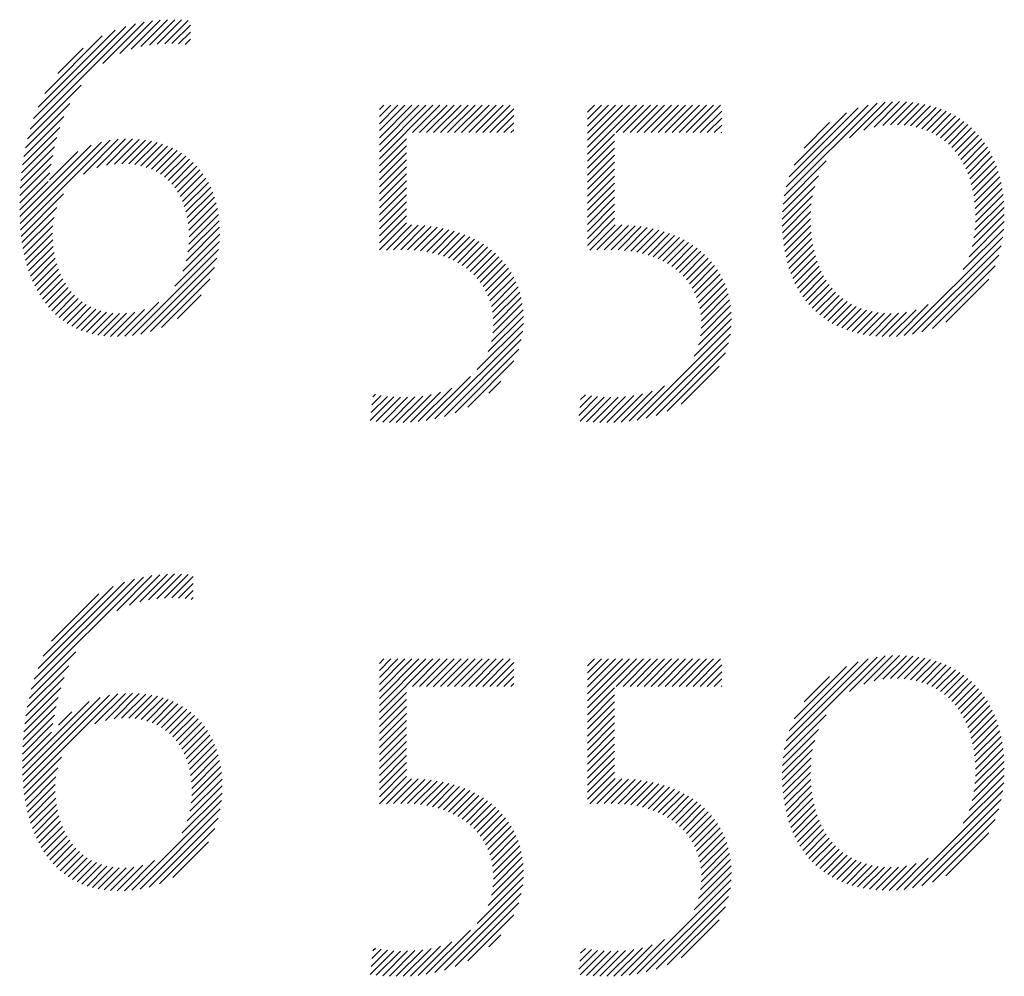
# Model space of a CAD drawing. Extents: x 1.5 to 20.6, y 1 to 25.9.
# Drawn here: x 18.8 to 19.4, y 24.7 to 25.3 of the extents above; entities that cross this region are included whole.
import ezdxf

# ---------------------------------------------------------------- set-up
doc = ezdxf.new("R2010")
doc.units = 0
doc.header["$LTSCALE"] = 1.25
doc.header["$MEASUREMENT"] = 0
doc.layers.get('0').update_dxf_attribs({"linetype": 'CONTINUOUS'})
doc.layers.add('BORDER', color=7, linetype='CONTINUOUS')
doc.styles.add('PLATE', font='MyriadPro-Regular.ttf')

# ---------------------------------------------------------------- blocks, each defined once
blk = doc.blocks.new('WTITLE')
at = {"color": 4}
for p, q in [((-0.78361, -0.38485), (-0.77316, -0.3744)), ((-0.77933, -0.38233), (-0.77109, -0.37409)), ((-0.77645, -0.38122), (-0.76914, -0.37391)), ((-0.77403, -0.38057), (-0.76727, -0.37381)), ((-0.77187, -0.38017), (-0.76548, -0.37379)), ((-0.76987, -0.37994), (-0.76378, -0.37385)), ((-0.76799, -0.37983), (-0.76211, -0.37395)), ((-0.80188, -0.40134), (-0.77538, -0.37484)), ((-0.80102, -0.39872), (-0.77779, -0.37548)), ((-0.79987, -0.3958), (-0.78049, -0.37642)), ((-0.76621, -0.37982), (-0.76154, -0.37515)), ((-0.76451, -0.37988), (-0.76154, -0.37691)), ((-0.7982, -0.39236), (-0.78373, -0.37789)), ((-0.76289, -0.38003), (-0.76154, -0.37868)), ((-0.79496, -0.38735), (-0.78852, -0.38092)), ((-0.80254, -0.40377), (-0.78904, -0.39027)), ((-0.80306, -0.40606), (-0.79192, -0.39492)), ((-0.7139, -0.39645), (-0.71279, -0.39534)), ((-0.7139, -0.39822), (-0.71102, -0.39534)), ((-0.7139, -0.39999), (-0.70925, -0.39534)), ((-0.7139, -0.40175), (-0.70748, -0.39534)), ((-0.7139, -0.40352), (-0.70572, -0.39534)), ((-0.7139, -0.40529), (-0.70395, -0.39534)), ((-0.7139, -0.40706), (-0.70218, -0.39534)), ((-0.7139, -0.40883), (-0.70041, -0.39534)), ((-0.70556, -0.40225), (-0.69865, -0.39534)), ((-0.70379, -0.40225), (-0.69688, -0.39534)), ((-0.70203, -0.40225), (-0.69511, -0.39534)), ((-0.70026, -0.40225), (-0.69334, -0.39534)), ((-0.69849, -0.40225), (-0.69157, -0.39534)), ((-0.69672, -0.40225), (-0.68981, -0.39534)), ((-0.69496, -0.40225), (-0.68804, -0.39534)), ((-0.69319, -0.40225), (-0.68627, -0.39534)), ((-0.69142, -0.40225), (-0.6845, -0.39534)), ((-0.68965, -0.40225), (-0.68274, -0.39534)), ((-0.68788, -0.40225), (-0.68097, -0.39534)), ((-0.68612, -0.40225), (-0.68007, -0.39621)), ((-0.66149, -0.39707), (-0.65975, -0.39534)), ((-0.66149, -0.39884), (-0.65799, -0.39534)), ((-0.66149, -0.40061), (-0.65622, -0.39534)), ((-0.66149, -0.40237), (-0.65445, -0.39534)), ((-0.66149, -0.40414), (-0.65268, -0.39534)), ((-0.66149, -0.40591), (-0.65092, -0.39534)), ((-0.66149, -0.40768), (-0.64915, -0.39534)), ((-0.6543, -0.40225), (-0.64738, -0.39534)), ((-0.65253, -0.40225), (-0.64561, -0.39534)), ((-0.65076, -0.40225), (-0.64384, -0.39534)), ((-0.64899, -0.40225), (-0.64208, -0.39534)), ((-0.64723, -0.40225), (-0.64031, -0.39534)), ((-0.64546, -0.40225), (-0.63854, -0.39534)), ((-0.64369, -0.40225), (-0.63677, -0.39534)), ((-0.64192, -0.40225), (-0.63501, -0.39534)), ((-0.64015, -0.40225), (-0.63324, -0.39534)), ((-0.63839, -0.40225), (-0.63147, -0.39534)), ((-0.63662, -0.40225), (-0.6297, -0.39534)), ((-0.63485, -0.40225), (-0.62794, -0.39534)), ((-0.63308, -0.40225), (-0.62766, -0.39683)), ((-0.6119, -0.41819), (-0.58854, -0.39484)), ((-0.61142, -0.41594), (-0.59076, -0.39529)), ((-0.61066, -0.41342), (-0.59326, -0.39602)), ((-0.59547, -0.40354), (-0.58651, -0.39457)), ((-0.59183, -0.40166), (-0.58462, -0.39445)), ((-0.58925, -0.40085), (-0.58285, -0.39444)), ((-0.58708, -0.40044), (-0.58115, -0.39452)), ((-0.58514, -0.40027), (-0.57953, -0.39466)), ((-0.58336, -0.40026), (-0.57797, -0.39487)), ((-0.5817, -0.40036), (-0.57648, -0.39514)), ((-0.58013, -0.40057), (-0.57505, -0.39548)), ((-0.57866, -0.40086), (-0.57368, -0.39588)), ((-0.57728, -0.40125), (-0.57237, -0.39634)), ((-0.57598, -0.40171), (-0.57111, -0.39685)), ((-0.80348, -0.40824), (-0.79339, -0.39816)), ((-0.68435, -0.40225), (-0.68007, -0.39797)), ((-0.63132, -0.40225), (-0.62766, -0.39859)), ((-0.60944, -0.41043), (-0.59624, -0.39722)), ((-0.57475, -0.40226), (-0.56991, -0.39742)), ((-0.5736, -0.40288), (-0.56877, -0.39804)), ((-0.57252, -0.40356), (-0.56767, -0.39872)), ((-0.8038, -0.41034), (-0.7944, -0.40094)), ((-0.68258, -0.40225), (-0.68007, -0.39974)), ((-0.68081, -0.40225), (-0.68007, -0.40151)), ((-0.62955, -0.40225), (-0.62766, -0.40036)), ((-0.60693, -0.40615), (-0.60051, -0.39973)), ((-0.57151, -0.40432), (-0.56663, -0.39944)), ((-0.57056, -0.40514), (-0.56564, -0.40022)), ((-0.56968, -0.40602), (-0.5647, -0.40105)), ((-0.80433, -0.42677), (-0.78172, -0.40417)), ((-0.80405, -0.41236), (-0.79516, -0.40346)), ((-0.78848, -0.4127), (-0.77971, -0.40393)), ((-0.78512, -0.4111), (-0.77785, -0.40383)), ((-0.7827, -0.41045), (-0.77609, -0.40384)), ((-0.78064, -0.41016), (-0.77443, -0.40394)), ((-0.77879, -0.41007), (-0.77285, -0.40413)), ((-0.7139, -0.41059), (-0.70708, -0.40377)), ((-0.66149, -0.40945), (-0.65467, -0.40262)), ((-0.62778, -0.40225), (-0.62766, -0.40213)), ((-0.56886, -0.40697), (-0.56381, -0.40192)), ((-0.5681, -0.40798), (-0.56297, -0.40285)), ((-0.5674, -0.40905), (-0.56217, -0.40382)), ((-0.80451, -0.42342), (-0.7865, -0.40541)), ((-0.80444, -0.42512), (-0.78394, -0.40462)), ((-0.80424, -0.41431), (-0.79575, -0.40582)), ((-0.77707, -0.41013), (-0.77134, -0.40439)), ((-0.77549, -0.41031), (-0.76991, -0.40473)), ((-0.77401, -0.4106), (-0.76856, -0.40514)), ((-0.77264, -0.411), (-0.76726, -0.40562)), ((-0.77137, -0.41149), (-0.76604, -0.40616)), ((-0.77018, -0.41207), (-0.76487, -0.40676)), ((-0.7139, -0.41236), (-0.70708, -0.40554)), ((-0.66149, -0.41121), (-0.65467, -0.40439)), ((-0.66149, -0.41298), (-0.65467, -0.40616)), ((-0.56676, -0.41018), (-0.56143, -0.40485)), ((-0.56618, -0.41136), (-0.56074, -0.40592)), ((-0.80438, -0.41622), (-0.79621, -0.40805)), ((-0.79699, -0.41413), (-0.78986, -0.407)), ((-0.76908, -0.41274), (-0.76377, -0.40743)), ((-0.76806, -0.41349), (-0.76272, -0.40815)), ((-0.76712, -0.41431), (-0.76174, -0.40893)), ((-0.7139, -0.41413), (-0.70708, -0.40731)), ((-0.7139, -0.4159), (-0.70708, -0.40908)), ((-0.66149, -0.41475), (-0.65467, -0.40793)), ((-0.56566, -0.41261), (-0.56009, -0.40704)), ((-0.56519, -0.41391), (-0.5595, -0.40821)), ((-0.80447, -0.41808), (-0.79658, -0.41019)), ((-0.76625, -0.41522), (-0.76081, -0.40977)), ((-0.76546, -0.41619), (-0.75993, -0.41066)), ((-0.76475, -0.41725), (-0.75912, -0.41161)), ((-0.7139, -0.41766), (-0.70708, -0.41084)), ((-0.66149, -0.41652), (-0.65467, -0.4097)), ((-0.66149, -0.41828), (-0.65467, -0.41146)), ((-0.6122, -0.42026), (-0.60132, -0.40938)), ((-0.56479, -0.41528), (-0.55895, -0.40944)), ((-0.56445, -0.41671), (-0.55845, -0.41071)), ((-0.80452, -0.4199), (-0.79697, -0.41234)), ((-0.76411, -0.41838), (-0.75836, -0.41262)), ((-0.76355, -0.41958), (-0.75765, -0.41369)), ((-0.7139, -0.41943), (-0.70708, -0.41261)), ((-0.66149, -0.42005), (-0.65467, -0.41323)), ((-0.61237, -0.4222), (-0.60331, -0.41314)), ((-0.56417, -0.4182), (-0.55801, -0.41203)), ((-0.56396, -0.41975), (-0.55762, -0.41341)), ((-0.80454, -0.42168), (-0.79739, -0.41453)), ((-0.76306, -0.42086), (-0.75701, -0.41481)), ((-0.76265, -0.42222), (-0.75642, -0.41599)), ((-0.7139, -0.4212), (-0.70708, -0.41438)), ((-0.7139, -0.42297), (-0.70708, -0.41615)), ((-0.66149, -0.42182), (-0.65467, -0.415)), ((-0.61243, -0.42403), (-0.60425, -0.41585)), ((-0.56381, -0.42137), (-0.55728, -0.41484)), ((-0.56374, -0.42307), (-0.557, -0.41633)), ((-0.80417, -0.42838), (-0.79349, -0.4177)), ((-0.76232, -0.42366), (-0.7559, -0.41724)), ((-0.76208, -0.42518), (-0.75544, -0.41854)), ((-0.7139, -0.42474), (-0.70708, -0.41791)), ((-0.66149, -0.42359), (-0.65467, -0.41677)), ((-0.66149, -0.42536), (-0.65467, -0.41853)), ((-0.61241, -0.42578), (-0.60479, -0.41816)), ((-0.56374, -0.42484), (-0.55678, -0.41787)), ((-0.80396, -0.42994), (-0.79516, -0.42114)), ((-0.76192, -0.4268), (-0.75504, -0.41991)), ((-0.76187, -0.42851), (-0.75471, -0.42135)), ((-0.7139, -0.4265), (-0.70708, -0.41968)), ((-0.7139, -0.42827), (-0.70708, -0.42145)), ((-0.66149, -0.42712), (-0.65467, -0.4203)), ((-0.61234, -0.42747), (-0.6051, -0.42023)), ((-0.56411, -0.42874), (-0.55651, -0.42114)), ((-0.56386, -0.42672), (-0.55662, -0.41948)), ((-0.80371, -0.43146), (-0.79586, -0.42361)), ((-0.76192, -0.43033), (-0.75445, -0.42286)), ((-0.7139, -0.43004), (-0.70708, -0.42322)), ((-0.66149, -0.42889), (-0.65467, -0.42207)), ((-0.66149, -0.43066), (-0.65467, -0.42384)), ((-0.6122, -0.4291), (-0.60525, -0.42215)), ((-0.61201, -0.43068), (-0.60528, -0.42395)), ((-0.56458, -0.43097), (-0.55647, -0.42287)), ((-0.80342, -0.43293), (-0.79618, -0.4257)), ((-0.76258, -0.43452), (-0.75417, -0.42611)), ((-0.76214, -0.43231), (-0.75427, -0.42444)), ((-0.7139, -0.43181), (-0.70708, -0.42499)), ((-0.71216, -0.43184), (-0.70583, -0.4255)), ((-0.71034, -0.43178), (-0.70413, -0.42557)), ((-0.70854, -0.43175), (-0.70248, -0.42569)), ((-0.7068, -0.43177), (-0.70089, -0.42587)), ((-0.70513, -0.43187), (-0.69935, -0.4261)), ((-0.70353, -0.43204), (-0.69787, -0.42638)), ((-0.66092, -0.43185), (-0.65455, -0.42549)), ((-0.65911, -0.43182), (-0.65281, -0.42552)), ((-0.65729, -0.43177), (-0.65113, -0.42561)), ((-0.65551, -0.43175), (-0.64951, -0.42575)), ((-0.65379, -0.4318), (-0.64793, -0.42594)), ((-0.65214, -0.43192), (-0.64641, -0.42619)), ((-0.65057, -0.43211), (-0.64494, -0.42649)), ((-0.61177, -0.4322), (-0.60523, -0.42567)), ((-0.56681, -0.43674), (-0.55663, -0.42657)), ((-0.56536, -0.43353), (-0.55651, -0.42467)), ((-0.80308, -0.43437), (-0.79627, -0.42756)), ((-0.76342, -0.43713), (-0.75415, -0.42786)), ((-0.702, -0.43227), (-0.69643, -0.42671)), ((-0.70053, -0.43258), (-0.69504, -0.42708)), ((-0.69913, -0.43294), (-0.6937, -0.42751)), ((-0.69779, -0.43337), (-0.69241, -0.42799)), ((-0.69651, -0.43386), (-0.69116, -0.42851)), ((-0.6953, -0.43441), (-0.68997, -0.42908)), ((-0.64906, -0.43237), (-0.64352, -0.42683)), ((-0.64762, -0.4327), (-0.64215, -0.42723)), ((-0.64624, -0.43309), (-0.64083, -0.42767)), ((-0.64492, -0.43354), (-0.63955, -0.42817)), ((-0.64367, -0.43405), (-0.63832, -0.42871)), ((-0.61147, -0.43367), (-0.60512, -0.42732)), ((-0.61112, -0.43509), (-0.60494, -0.42891)), ((-0.58169, -0.45339), (-0.55687, -0.42858)), ((-0.8027, -0.43575), (-0.79623, -0.42928)), ((-0.80228, -0.4371), (-0.79609, -0.43091)), ((-0.76549, -0.44097), (-0.75424, -0.42972)), ((-0.69414, -0.43503), (-0.68882, -0.4297)), ((-0.69304, -0.4357), (-0.68772, -0.43037)), ((-0.69201, -0.43643), (-0.68666, -0.43108)), ((-0.64247, -0.43462), (-0.63714, -0.4293)), ((-0.64134, -0.43526), (-0.63601, -0.42993)), ((-0.64026, -0.43595), (-0.63493, -0.43061)), ((-0.63925, -0.4367), (-0.63389, -0.43135)), ((-0.61072, -0.43646), (-0.60469, -0.43043)), ((-0.57957, -0.45304), (-0.55727, -0.43074)), ((-0.80181, -0.4384), (-0.79586, -0.43245)), ((-0.8013, -0.43966), (-0.79556, -0.43392)), ((-0.77612, -0.45337), (-0.75445, -0.4317)), ((-0.77399, -0.453), (-0.75484, -0.43385)), ((-0.69104, -0.43722), (-0.68566, -0.43185)), ((-0.69012, -0.43808), (-0.6847, -0.43266)), ((-0.68927, -0.439), (-0.6838, -0.43352)), ((-0.6383, -0.43752), (-0.63291, -0.43213)), ((-0.63741, -0.4384), (-0.63197, -0.43296)), ((-0.63658, -0.43934), (-0.63108, -0.43384)), ((-0.61027, -0.43777), (-0.60439, -0.4319)), ((-0.60976, -0.43904), (-0.60403, -0.4333)), ((-0.57724, -0.45248), (-0.55787, -0.43311)), ((-0.80074, -0.44087), (-0.79519, -0.43531)), ((-0.7716, -0.45238), (-0.75548, -0.43626)), ((-0.68849, -0.43998), (-0.68295, -0.43444)), ((-0.68778, -0.44104), (-0.68214, -0.4354)), ((-0.68714, -0.44217), (-0.6814, -0.43642)), ((-0.63582, -0.44035), (-0.63025, -0.43477)), ((-0.63513, -0.44143), (-0.62946, -0.43576)), ((-0.60921, -0.44025), (-0.6036, -0.43465)), ((-0.6086, -0.44141), (-0.60312, -0.43593)), ((-0.57457, -0.45158), (-0.55881, -0.43582)), ((-0.80014, -0.44203), (-0.79475, -0.43664)), ((-0.7995, -0.44315), (-0.79424, -0.4379)), ((-0.68657, -0.44337), (-0.68071, -0.4375)), ((-0.68609, -0.44466), (-0.68007, -0.43864)), ((-0.63452, -0.44258), (-0.62873, -0.4368)), ((-0.63398, -0.44381), (-0.62806, -0.43789)), ((-0.63353, -0.44513), (-0.62745, -0.43905)), ((-0.60795, -0.44253), (-0.60258, -0.43716)), ((-0.60725, -0.44359), (-0.60199, -0.43833)), ((-0.7988, -0.44423), (-0.79366, -0.43909)), ((-0.79806, -0.44526), (-0.79303, -0.44022)), ((-0.79727, -0.44623), (-0.79232, -0.44128)), ((-0.76878, -0.45133), (-0.75655, -0.4391)), ((-0.6857, -0.44603), (-0.6795, -0.43983)), ((-0.68541, -0.44751), (-0.67899, -0.44109)), ((-0.63318, -0.44654), (-0.6269, -0.44027)), ((-0.63293, -0.44806), (-0.62642, -0.44155)), ((-0.6065, -0.44461), (-0.60133, -0.43944)), ((-0.60569, -0.44557), (-0.60061, -0.44049)), ((-0.60484, -0.44649), (-0.59983, -0.44148)), ((-0.57124, -0.45001), (-0.56041, -0.43918)), ((-0.79643, -0.44716), (-0.79155, -0.44228)), ((-0.79554, -0.44804), (-0.79071, -0.44321)), ((-0.76475, -0.44907), (-0.75883, -0.44315)), ((-0.68524, -0.44911), (-0.67856, -0.44242)), ((-0.6852, -0.45084), (-0.67819, -0.44383)), ((-0.6328, -0.4497), (-0.62601, -0.44291)), ((-0.60394, -0.44736), (-0.59899, -0.44241)), ((-0.60299, -0.44817), (-0.59809, -0.44327)), ((-0.7946, -0.44886), (-0.7898, -0.44406)), ((-0.7936, -0.44963), (-0.78882, -0.44485)), ((-0.79255, -0.45035), (-0.78776, -0.44556)), ((-0.79143, -0.451), (-0.78661, -0.44618)), ((-0.77809, -0.45357), (-0.76947, -0.44495)), ((-0.68533, -0.45273), (-0.67791, -0.44531)), ((-0.63301, -0.45345), (-0.62542, -0.44585)), ((-0.63281, -0.45148), (-0.62567, -0.44434)), ((-0.60198, -0.44894), (-0.59712, -0.44407)), ((-0.60093, -0.44965), (-0.59609, -0.44481)), ((-0.59982, -0.45031), (-0.59498, -0.44547)), ((-0.59866, -0.45091), (-0.5938, -0.44606)), ((-0.58364, -0.45358), (-0.57564, -0.44557)), ((-0.79025, -0.45159), (-0.78538, -0.44672)), ((-0.78901, -0.45212), (-0.78406, -0.44716)), ((-0.7877, -0.45257), (-0.78263, -0.4475)), ((-0.78632, -0.45295), (-0.78109, -0.44773)), ((-0.78485, -0.45326), (-0.77942, -0.44783)), ((-0.78331, -0.45348), (-0.7776, -0.44778)), ((-0.78167, -0.45361), (-0.77556, -0.4475)), ((-0.77993, -0.45364), (-0.77312, -0.44683)), ((-0.6865, -0.45744), (-0.67762, -0.44856)), ((-0.68569, -0.45486), (-0.67772, -0.44689)), ((-0.6335, -0.4557), (-0.62526, -0.44746)), ((-0.59744, -0.45146), (-0.59255, -0.44657)), ((-0.59617, -0.45196), (-0.59121, -0.447)), ((-0.59484, -0.45239), (-0.58979, -0.44735)), ((-0.59344, -0.45277), (-0.58828, -0.44761)), ((-0.59199, -0.45308), (-0.58668, -0.44777)), ((-0.59047, -0.45333), (-0.58497, -0.44783)), ((-0.58888, -0.45351), (-0.58313, -0.44776)), ((-0.58722, -0.45361), (-0.58108, -0.44747)), ((-0.58548, -0.45364), (-0.57869, -0.44686)), ((-0.68926, -0.46197), (-0.67764, -0.45035)), ((-0.64893, -0.47467), (-0.62527, -0.451)), ((-0.63459, -0.45856), (-0.6252, -0.44917)), ((-0.69991, -0.47438), (-0.6778, -0.45228)), ((-0.64669, -0.4742), (-0.62549, -0.453)), ((-0.69753, -0.47377), (-0.67816, -0.4544)), ((-0.64422, -0.4735), (-0.62593, -0.45521)), ((-0.69486, -0.47287), (-0.67881, -0.45682)), ((-0.64141, -0.47245), (-0.62673, -0.45777)), ((-0.69165, -0.47142), (-0.68001, -0.45978)), ((-0.63785, -0.47066), (-0.62827, -0.46108)), ((-0.70209, -0.4748), (-0.69096, -0.46367)), ((-0.68632, -0.46786), (-0.68332, -0.46486)), ((-0.65102, -0.47499), (-0.64209, -0.46606)), ((-0.71601, -0.47281), (-0.71191, -0.4687)), ((-0.71578, -0.47081), (-0.71345, -0.46848)), ((-0.71555, -0.46881), (-0.71492, -0.46818)), ((-0.71139, -0.47526), (-0.70496, -0.46882)), ((-0.70967, -0.4753), (-0.70298, -0.46862)), ((-0.7079, -0.4753), (-0.70086, -0.46826)), ((-0.70606, -0.47523), (-0.6985, -0.46767)), ((-0.70413, -0.47507), (-0.6957, -0.46664)), ((-0.66368, -0.47351), (-0.65893, -0.46876)), ((-0.66345, -0.47151), (-0.6605, -0.46857)), ((-0.66321, -0.46951), (-0.662, -0.4683)), ((-0.65838, -0.47528), (-0.65187, -0.46877)), ((-0.65664, -0.47531), (-0.64985, -0.46851)), ((-0.65485, -0.47529), (-0.64765, -0.46809)), ((-0.65298, -0.47518), (-0.64517, -0.46738)), ((-0.71624, -0.47481), (-0.71029, -0.46885)), ((-0.7147, -0.47503), (-0.7086, -0.46893)), ((-0.71307, -0.47517), (-0.70682, -0.46892)), ((-0.66332, -0.47492), (-0.65729, -0.46889)), ((-0.66172, -0.47509), (-0.65557, -0.46894)), ((-0.66007, -0.47521), (-0.65377, -0.4689)), ((-0.77205, -0.52), (-0.76551, -0.51347)), ((-0.80161, -0.5425), (-0.77334, -0.51423)), ((-0.80088, -0.54), (-0.77563, -0.51474)), ((-0.79992, -0.53727), (-0.77814, -0.51549)), ((-0.78008, -0.52274), (-0.77122, -0.51388)), ((-0.77687, -0.52129), (-0.76923, -0.51365)), ((-0.7743, -0.52049), (-0.76733, -0.51352)), ((-0.76999, -0.51971), (-0.76378, -0.5135)), ((-0.76807, -0.51956), (-0.7621, -0.5136)), ((-0.76625, -0.51951), (-0.76086, -0.51412)), ((-0.76451, -0.51954), (-0.76086, -0.51589)), ((-0.79861, -0.53419), (-0.78101, -0.51659)), ((-0.79656, -0.53038), (-0.78461, -0.51843)), ((-0.76286, -0.51965), (-0.76086, -0.51765)), ((-0.7613, -0.51986), (-0.76086, -0.51942)), ((-0.80219, -0.54484), (-0.7904, -0.53305)), ((-0.7139, -0.536), (-0.71279, -0.53489)), ((-0.7139, -0.53777), (-0.71102, -0.53489)), ((-0.7139, -0.53954), (-0.70925, -0.53489)), ((-0.7139, -0.54131), (-0.70748, -0.53489)), ((-0.7139, -0.54307), (-0.70572, -0.53489)), ((-0.7139, -0.54484), (-0.70395, -0.53489)), ((-0.7139, -0.54661), (-0.70218, -0.53489)), ((-0.7139, -0.54838), (-0.70041, -0.53489)), ((-0.70556, -0.54181), (-0.69865, -0.53489)), ((-0.70379, -0.54181), (-0.69688, -0.53489)), ((-0.70203, -0.54181), (-0.69511, -0.53489)), ((-0.70026, -0.54181), (-0.69334, -0.53489)), ((-0.69849, -0.54181), (-0.69157, -0.53489)), ((-0.69672, -0.54181), (-0.68981, -0.53489)), ((-0.69496, -0.54181), (-0.68804, -0.53489)), ((-0.69319, -0.54181), (-0.68627, -0.53489)), ((-0.69142, -0.54181), (-0.6845, -0.53489)), ((-0.68965, -0.54181), (-0.68274, -0.53489)), ((-0.68788, -0.54181), (-0.68097, -0.53489)), ((-0.68612, -0.54181), (-0.68007, -0.53576)), ((-0.66149, -0.53662), (-0.65975, -0.53489)), ((-0.66149, -0.53839), (-0.65799, -0.53489)), ((-0.66149, -0.54016), (-0.65622, -0.53489)), ((-0.66149, -0.54193), (-0.65445, -0.53489)), ((-0.66149, -0.54369), (-0.65268, -0.53489)), ((-0.66149, -0.54546), (-0.65092, -0.53489)), ((-0.66149, -0.54723), (-0.64915, -0.53489)), ((-0.6543, -0.54181), (-0.64738, -0.53489)), ((-0.65253, -0.54181), (-0.64561, -0.53489)), ((-0.65076, -0.54181), (-0.64384, -0.53489)), ((-0.64899, -0.54181), (-0.64208, -0.53489)), ((-0.64723, -0.54181), (-0.64031, -0.53489)), ((-0.64546, -0.54181), (-0.63854, -0.53489)), ((-0.64369, -0.54181), (-0.63677, -0.53489)), ((-0.64192, -0.54181), (-0.63501, -0.53489)), ((-0.64015, -0.54181), (-0.63324, -0.53489)), ((-0.63839, -0.54181), (-0.63147, -0.53489)), ((-0.63662, -0.54181), (-0.6297, -0.53489)), ((-0.63485, -0.54181), (-0.62794, -0.53489)), ((-0.6119, -0.55774), (-0.58854, -0.53439)), ((-0.61142, -0.55549), (-0.59076, -0.53484)), ((-0.61066, -0.55297), (-0.59326, -0.53557)), ((-0.59547, -0.54309), (-0.58651, -0.53413)), ((-0.59183, -0.54122), (-0.58462, -0.534)), ((-0.58925, -0.5404), (-0.58285, -0.534)), ((-0.58708, -0.53999), (-0.58115, -0.53407)), ((-0.58514, -0.53982), (-0.57953, -0.53421)), ((-0.58336, -0.53981), (-0.57797, -0.53442)), ((-0.5817, -0.53992), (-0.57648, -0.5347)), ((-0.58013, -0.54012), (-0.57505, -0.53503)), ((-0.57866, -0.54042), (-0.57368, -0.53543)), ((-0.80264, -0.54706), (-0.7922, -0.53662)), ((-0.68435, -0.54181), (-0.68007, -0.53753)), ((-0.63308, -0.54181), (-0.62766, -0.53638)), ((-0.63132, -0.54181), (-0.62766, -0.53815)), ((-0.60944, -0.54998), (-0.59624, -0.53678)), ((-0.57728, -0.5408), (-0.57237, -0.53589)), ((-0.57598, -0.54127), (-0.57111, -0.5364)), ((-0.57475, -0.54181), (-0.56991, -0.53697)), ((-0.5736, -0.54243), (-0.56877, -0.53759)), ((-0.57252, -0.54311), (-0.56767, -0.53827)), ((-0.803, -0.54919), (-0.79336, -0.53955)), ((-0.68258, -0.54181), (-0.68007, -0.53929)), ((-0.62955, -0.54181), (-0.62766, -0.53991)), ((-0.60693, -0.5457), (-0.60051, -0.53928)), ((-0.57151, -0.54387), (-0.56663, -0.53899)), ((-0.57056, -0.54469), (-0.56564, -0.53977)), ((-0.56968, -0.54558), (-0.5647, -0.5406)), ((-0.80328, -0.55123), (-0.7942, -0.54216)), ((-0.68081, -0.54181), (-0.68007, -0.54106)), ((-0.66149, -0.549), (-0.65467, -0.54218)), ((-0.62778, -0.54181), (-0.62766, -0.54168)), ((-0.56886, -0.54652), (-0.56381, -0.54147)), ((-0.5681, -0.54753), (-0.56297, -0.5424)), ((-0.80385, -0.56241), (-0.78704, -0.5456)), ((-0.8038, -0.56413), (-0.78425, -0.54458)), ((-0.8037, -0.5658), (-0.78192, -0.54402)), ((-0.80356, -0.56742), (-0.77983, -0.5437)), ((-0.80349, -0.55322), (-0.79485, -0.54457)), ((-0.78561, -0.55125), (-0.77792, -0.54355)), ((-0.78295, -0.55035), (-0.77612, -0.54352)), ((-0.78077, -0.54994), (-0.77442, -0.54359)), ((-0.77885, -0.54978), (-0.7728, -0.54374)), ((-0.77708, -0.54978), (-0.77127, -0.54397)), ((-0.77544, -0.54991), (-0.76981, -0.54428)), ((-0.77392, -0.55016), (-0.76842, -0.54466)), ((-0.77251, -0.55052), (-0.7671, -0.54511)), ((-0.7712, -0.55098), (-0.76585, -0.54563)), ((-0.7139, -0.55015), (-0.70708, -0.54332)), ((-0.7139, -0.55191), (-0.70708, -0.54509)), ((-0.66149, -0.55077), (-0.65467, -0.54394)), ((-0.66149, -0.55253), (-0.65467, -0.54571)), ((-0.5674, -0.5486), (-0.56217, -0.54337)), ((-0.56676, -0.54973), (-0.56143, -0.5444)), ((-0.56618, -0.55091), (-0.56074, -0.54547)), ((-0.80365, -0.55514), (-0.79535, -0.54685)), ((-0.79479, -0.55159), (-0.79143, -0.54823)), ((-0.76998, -0.55152), (-0.76466, -0.54621)), ((-0.76884, -0.55216), (-0.76353, -0.54685)), ((-0.76779, -0.55287), (-0.76247, -0.54755)), ((-0.7139, -0.55368), (-0.70708, -0.54686)), ((-0.66149, -0.5543), (-0.65467, -0.54748)), ((-0.56566, -0.55216), (-0.56009, -0.54659)), ((-0.56519, -0.55346), (-0.5595, -0.54777)), ((-0.80376, -0.55702), (-0.79576, -0.54902)), ((-0.76682, -0.55367), (-0.76146, -0.5483)), ((-0.76592, -0.55454), (-0.7605, -0.54912)), ((-0.7651, -0.55549), (-0.75961, -0.54999)), ((-0.7139, -0.55545), (-0.70708, -0.54863)), ((-0.7139, -0.55722), (-0.70708, -0.5504)), ((-0.66149, -0.55607), (-0.65467, -0.54925)), ((-0.6122, -0.55981), (-0.60132, -0.54893)), ((-0.56479, -0.55483), (-0.55895, -0.54899)), ((-0.56445, -0.55626), (-0.55845, -0.55026)), ((-0.80383, -0.55885), (-0.79615, -0.55117)), ((-0.76436, -0.55651), (-0.75877, -0.55092)), ((-0.76369, -0.55761), (-0.75799, -0.55191)), ((-0.76309, -0.55878), (-0.75726, -0.55295)), ((-0.7139, -0.55898), (-0.70708, -0.55216)), ((-0.66149, -0.55784), (-0.65467, -0.55102)), ((-0.66149, -0.5596), (-0.65467, -0.55278)), ((-0.61237, -0.56175), (-0.60331, -0.55269)), ((-0.56417, -0.55775), (-0.55801, -0.55159)), ((-0.56396, -0.5593), (-0.55762, -0.55296)), ((-0.80386, -0.56065), (-0.79654, -0.55334)), ((-0.76257, -0.56003), (-0.7566, -0.55405)), ((-0.76213, -0.56135), (-0.75599, -0.55521)), ((-0.7139, -0.56075), (-0.70708, -0.55393)), ((-0.66149, -0.56137), (-0.65467, -0.55455)), ((-0.61243, -0.56358), (-0.60425, -0.5554)), ((-0.56381, -0.56092), (-0.55728, -0.55439)), ((-0.76177, -0.56276), (-0.75544, -0.55643)), ((-0.76149, -0.56424), (-0.75495, -0.55771)), ((-0.7139, -0.56252), (-0.70708, -0.5557)), ((-0.7139, -0.56429), (-0.70708, -0.55747)), ((-0.66149, -0.56314), (-0.65467, -0.55632)), ((-0.66149, -0.56491), (-0.65467, -0.55809)), ((-0.61241, -0.56533), (-0.60479, -0.55771)), ((-0.56374, -0.56262), (-0.557, -0.55588)), ((-0.56374, -0.56439), (-0.55678, -0.55743)), ((-0.80337, -0.569), (-0.794, -0.55963)), ((-0.76129, -0.56582), (-0.75453, -0.55906)), ((-0.7612, -0.56749), (-0.75418, -0.56047)), ((-0.7139, -0.56606), (-0.70708, -0.55923)), ((-0.66149, -0.56668), (-0.65467, -0.55985)), ((-0.61234, -0.56702), (-0.6051, -0.55979)), ((-0.56386, -0.56627), (-0.55662, -0.55903)), ((-0.80314, -0.57054), (-0.79495, -0.56235)), ((-0.7612, -0.56926), (-0.75389, -0.56195)), ((-0.7139, -0.56782), (-0.70708, -0.561)), ((-0.7139, -0.56959), (-0.70708, -0.56277)), ((-0.66149, -0.56844), (-0.65467, -0.56162)), ((-0.6122, -0.56865), (-0.60525, -0.5617)), ((-0.56458, -0.57052), (-0.55647, -0.56242)), ((-0.56411, -0.5683), (-0.55651, -0.56069)), ((-0.80286, -0.57203), (-0.7954, -0.56457)), ((-0.76168, -0.57328), (-0.75354, -0.56514)), ((-0.76135, -0.57117), (-0.75368, -0.5635)), ((-0.7139, -0.57136), (-0.70708, -0.56454)), ((-0.71216, -0.57139), (-0.70583, -0.56505)), ((-0.71034, -0.57133), (-0.70413, -0.56512)), ((-0.70854, -0.5713), (-0.70248, -0.56524)), ((-0.7068, -0.57132), (-0.70089, -0.56542)), ((-0.66149, -0.57021), (-0.65467, -0.56339)), ((-0.66092, -0.57141), (-0.65455, -0.56504)), ((-0.65911, -0.57137), (-0.65281, -0.56507)), ((-0.65729, -0.57132), (-0.65113, -0.56516)), ((-0.65551, -0.5713), (-0.64951, -0.5653)), ((-0.65379, -0.57135), (-0.64793, -0.56549)), ((-0.61201, -0.57023), (-0.60528, -0.5635)), ((-0.61177, -0.57176), (-0.60523, -0.56522)), ((-0.56536, -0.57308), (-0.55651, -0.56422)), ((-0.80255, -0.57348), (-0.79557, -0.56651)), ((-0.76233, -0.5757), (-0.75349, -0.56686)), ((-0.70513, -0.57142), (-0.69935, -0.56565)), ((-0.70353, -0.57159), (-0.69787, -0.56593)), ((-0.702, -0.57183), (-0.69643, -0.56626)), ((-0.70053, -0.57213), (-0.69504, -0.56664)), ((-0.69913, -0.5725), (-0.6937, -0.56706)), ((-0.69779, -0.57292), (-0.69241, -0.56754)), ((-0.69651, -0.57341), (-0.69116, -0.56806)), ((-0.65214, -0.57147), (-0.64641, -0.56574)), ((-0.65057, -0.57167), (-0.64494, -0.56604)), ((-0.64906, -0.57192), (-0.64352, -0.56638)), ((-0.64762, -0.57225), (-0.64215, -0.56678)), ((-0.64624, -0.57264), (-0.64083, -0.56723)), ((-0.64492, -0.57309), (-0.63955, -0.56772)), ((-0.61147, -0.57323), (-0.60512, -0.56687)), ((-0.56681, -0.57629), (-0.55663, -0.56612)), ((-0.80218, -0.57489), (-0.79557, -0.56828)), ((-0.80178, -0.57625), (-0.79547, -0.56995)), ((-0.76366, -0.5788), (-0.75354, -0.56867)), ((-0.6953, -0.57397), (-0.68997, -0.56863)), ((-0.69414, -0.57458), (-0.68882, -0.56925)), ((-0.69304, -0.57525), (-0.68772, -0.56992)), ((-0.64367, -0.5736), (-0.63832, -0.56826)), ((-0.64247, -0.57417), (-0.63714, -0.56885)), ((-0.64134, -0.57481), (-0.63601, -0.56948)), ((-0.64026, -0.5755), (-0.63493, -0.57017)), ((-0.61112, -0.57464), (-0.60494, -0.56846)), ((-0.61072, -0.57601), (-0.60469, -0.56998)), ((-0.58169, -0.59294), (-0.55687, -0.56813)), ((-0.57957, -0.59259), (-0.55727, -0.57029)), ((-0.80133, -0.57757), (-0.79528, -0.57152)), ((-0.80084, -0.57885), (-0.79501, -0.57302)), ((-0.77626, -0.59316), (-0.75369, -0.57059)), ((-0.7742, -0.59287), (-0.75401, -0.57267)), ((-0.69201, -0.57598), (-0.68666, -0.57064)), ((-0.69104, -0.57678), (-0.68566, -0.5714)), ((-0.69012, -0.57763), (-0.6847, -0.57221)), ((-0.63925, -0.57625), (-0.63389, -0.5709)), ((-0.6383, -0.57707), (-0.63291, -0.57168)), ((-0.63741, -0.57795), (-0.63197, -0.57251)), ((-0.61027, -0.57732), (-0.60439, -0.57145)), ((-0.60976, -0.57859), (-0.60403, -0.57285)), ((-0.57724, -0.59203), (-0.55787, -0.57266)), ((-0.8003, -0.58008), (-0.79467, -0.57445)), ((-0.77192, -0.59236), (-0.75453, -0.57497)), ((-0.68927, -0.57855), (-0.6838, -0.57308)), ((-0.68849, -0.57954), (-0.68295, -0.57399)), ((-0.68778, -0.58059), (-0.68214, -0.57496)), ((-0.63658, -0.57889), (-0.63108, -0.57339)), ((-0.63582, -0.5799), (-0.63025, -0.57432)), ((-0.63513, -0.58098), (-0.62946, -0.57531)), ((-0.60921, -0.5798), (-0.6036, -0.5742)), ((-0.6086, -0.58097), (-0.60312, -0.57548)), ((-0.57457, -0.59113), (-0.55881, -0.57537)), ((-0.79972, -0.58126), (-0.79426, -0.5758)), ((-0.79909, -0.5824), (-0.79378, -0.57709)), ((-0.76931, -0.59151), (-0.7554, -0.5776)), ((-0.68714, -0.58172), (-0.6814, -0.57598)), ((-0.68657, -0.58292), (-0.68071, -0.57705)), ((-0.63452, -0.58213), (-0.62873, -0.57635)), ((-0.63398, -0.58336), (-0.62806, -0.57744)), ((-0.60795, -0.58208), (-0.60258, -0.57671)), ((-0.60725, -0.58314), (-0.60199, -0.57788)), ((-0.79842, -0.5835), (-0.79323, -0.57831)), ((-0.7977, -0.58454), (-0.79262, -0.57947)), ((-0.68609, -0.58421), (-0.68007, -0.57819)), ((-0.6857, -0.58558), (-0.6795, -0.57938)), ((-0.63353, -0.58468), (-0.62745, -0.5786)), ((-0.63318, -0.58609), (-0.6269, -0.57982)), ((-0.6065, -0.58416), (-0.60133, -0.57899)), ((-0.60569, -0.58513), (-0.60061, -0.58004)), ((-0.57124, -0.58956), (-0.56041, -0.57873)), ((-0.79693, -0.58554), (-0.79194, -0.58056)), ((-0.79611, -0.58649), (-0.7912, -0.58158)), ((-0.79524, -0.58739), (-0.79039, -0.58254)), ((-0.76597, -0.58994), (-0.75699, -0.58096)), ((-0.68541, -0.58706), (-0.67899, -0.58064)), ((-0.68524, -0.58866), (-0.67856, -0.58197)), ((-0.63293, -0.58761), (-0.62642, -0.5811)), ((-0.6328, -0.58925), (-0.62601, -0.58246)), ((-0.60484, -0.58604), (-0.59983, -0.58103)), ((-0.60394, -0.58691), (-0.59899, -0.58196)), ((-0.60299, -0.58772), (-0.59809, -0.58283)), ((-0.79432, -0.58824), (-0.78951, -0.58343)), ((-0.79334, -0.58903), (-0.78855, -0.58424)), ((-0.79231, -0.58976), (-0.78753, -0.58498)), ((-0.68533, -0.59228), (-0.67791, -0.58486)), ((-0.6852, -0.59039), (-0.67819, -0.58338)), ((-0.63301, -0.593), (-0.62542, -0.5854)), ((-0.63281, -0.59103), (-0.62567, -0.58389)), ((-0.60198, -0.58849), (-0.59712, -0.58363)), ((-0.60093, -0.5892), (-0.59609, -0.58436)), ((-0.59982, -0.58986), (-0.59498, -0.58502)), ((-0.58364, -0.59313), (-0.57564, -0.58512)), ((-0.79122, -0.59044), (-0.78642, -0.58564)), ((-0.79007, -0.59106), (-0.78522, -0.58621)), ((-0.78885, -0.59161), (-0.78394, -0.58669)), ((-0.78757, -0.5921), (-0.78255, -0.58708)), ((-0.78621, -0.59251), (-0.78106, -0.58735)), ((-0.78478, -0.59284), (-0.77944, -0.5875)), ((-0.78327, -0.5931), (-0.77769, -0.58751)), ((-0.78167, -0.59327), (-0.77574, -0.58734)), ((-0.77997, -0.59334), (-0.7735, -0.58686)), ((-0.77817, -0.59331), (-0.77058, -0.58571)), ((-0.68569, -0.59442), (-0.67772, -0.58644)), ((-0.6335, -0.59525), (-0.62526, -0.58701)), ((-0.59866, -0.59046), (-0.5938, -0.58561)), ((-0.59744, -0.59102), (-0.59255, -0.58612)), ((-0.59617, -0.59151), (-0.59121, -0.58655)), ((-0.59484, -0.59195), (-0.58979, -0.5869)), ((-0.59344, -0.59232), (-0.58828, -0.58716)), ((-0.59199, -0.59263), (-0.58668, -0.58732)), ((-0.59047, -0.59288), (-0.58497, -0.58738)), ((-0.58888, -0.59306), (-0.58313, -0.58731)), ((-0.58722, -0.59317), (-0.58108, -0.58702)), ((-0.58548, -0.59319), (-0.57869, -0.58641)), ((-0.68926, -0.60152), (-0.67764, -0.5899)), ((-0.6865, -0.59699), (-0.67762, -0.58811)), ((-0.63459, -0.59812), (-0.6252, -0.58872)), ((-0.69991, -0.61393), (-0.6778, -0.59183)), ((-0.64893, -0.61422), (-0.62527, -0.59056)), ((-0.64669, -0.61375), (-0.62549, -0.59255)), ((-0.69753, -0.61333), (-0.67816, -0.59395)), ((-0.64422, -0.61305), (-0.62593, -0.59476)), ((-0.69486, -0.61242), (-0.67881, -0.59637)), ((-0.64141, -0.612), (-0.62673, -0.59733)), ((-0.69165, -0.61097), (-0.68001, -0.59933)), ((-0.63785, -0.61021), (-0.62827, -0.60063)), ((-0.70209, -0.61435), (-0.69096, -0.60322)), ((-0.68632, -0.60741), (-0.68332, -0.60441)), ((-0.71555, -0.60836), (-0.71492, -0.60773)), ((-0.70606, -0.61478), (-0.6985, -0.60722)), ((-0.70413, -0.61462), (-0.6957, -0.60619)), ((-0.65485, -0.61484), (-0.64765, -0.60764)), ((-0.65298, -0.61474), (-0.64517, -0.60693)), ((-0.65102, -0.61454), (-0.64209, -0.60561)), ((-0.71624, -0.61436), (-0.71029, -0.60841)), ((-0.71601, -0.61236), (-0.71191, -0.60825)), ((-0.71578, -0.61036), (-0.71345, -0.60803)), ((-0.7147, -0.61458), (-0.7086, -0.60848)), ((-0.71307, -0.61472), (-0.70682, -0.60847)), ((-0.71139, -0.61481), (-0.70496, -0.60838)), ((-0.70967, -0.61485), (-0.70298, -0.60817)), ((-0.7079, -0.61485), (-0.70086, -0.60781)), ((-0.66368, -0.61306), (-0.65893, -0.60831)), ((-0.66345, -0.61106), (-0.6605, -0.60812)), ((-0.66332, -0.61447), (-0.65729, -0.60844)), ((-0.66321, -0.60906), (-0.662, -0.60785)), ((-0.66172, -0.61464), (-0.65557, -0.60849)), ((-0.66007, -0.61476), (-0.65377, -0.60845)), ((-0.65838, -0.61483), (-0.65187, -0.60832)), ((-0.65664, -0.61486), (-0.64985, -0.60806))]:
    blk.add_line(p, q, dxfattribs=at)
at = {"style": 'PLATE', "width": 0.95}
for tag, p, height in [('PLATE1', (-7.70354, -1.16525), 0.14), ('DESC1', (-7.70354, -1.32525), 0.1), ('DESC1', (-7.70354, -1.48525), 0.1), ('DESC1', (-7.70354, -1.64525), 0.1), ('PLATE2', (-7.70354, -1.91525), 0.14), ('DESC2', (-7.70354, -2.07525), 0.1), ('DESC2', (-7.70354, -2.23525), 0.1), ('DESC2', (-7.70354, -2.39525), 0.1), ('DWG', (-6.60598, -10.06018), 0.14), ('REV', (-2.39104, -10.05837), 0.1)]:
    blk.add_attdef(tag, p, '', height=height, dxfattribs=at)

msp = doc.modelspace()

# ---------------------------------------------------------------- block references
at = {"layer": 'BORDER', "xscale": 2.5, "yscale": 2.5, "zscale": 2.5}
msp.add_blockref('WTITLE', (20.82281, 26.25062), dxfattribs=at)

doc.saveas('drawing.dxf')
